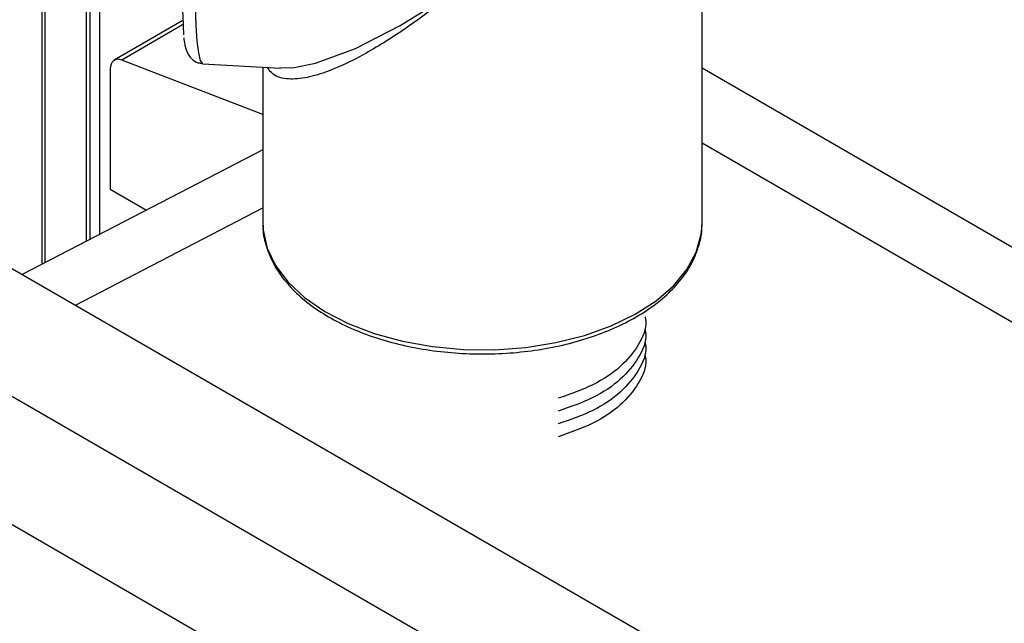
# Model space of a CAD drawing. Units: inches. Extents: x 0 to 117, y 0 to 102.
# Drawn here: x 25 to 29, y 79 to 81 of the extents above; entities that cross this region are included whole.
import ezdxf

# ---------------------------------------------------------------- set-up
doc = ezdxf.new("R2010")
doc.units = ezdxf.units.IN
doc.header["$MEASUREMENT"] = 0

msp = doc.modelspace()

# ---------------------------------------------------------------- linework, layer by layer
at = {"color": 7, "linetype": 'Continuous', "lineweight": 25}
for p, q in [((27.6634, 80.3686), (27.6634, 83.1775)), ((25.5585, 82.7559), (25.5585, 80.2374)), ((25.7112, 82.5019), (25.7112, 80.3166)), ((26.006, 81.0133), (25.7893, 80.8882)), ((26.2634, 80.7148), (25.8133, 80.8885)), ((26.0713, 80.877), (26.3197, 80.8631)), ((26.2634, 80.8662), (26.2634, 80.3686)), ((25.7763, 80.8595), (25.7763, 80.4768)), ((29.2542, 79.9438), (27.6634, 80.8622)), ((26.2634, 80.6028), (25.4963, 80.2052)), ((25.7763, 80.4768), (25.8917, 80.4101)), ((25.0913, 80.4389), (28.6268, 78.3979)), ((26.2634, 80.3686), (26.2634, 80.3624)), ((27.6633, 80.3633), (27.6634, 80.3686)), ((28.2733, 78.1938), (24.7377, 80.2348)), ((24.3842, 80.0307), (27.9197, 77.9897))]:
    msp.add_line(p, q, dxfattribs=at)
at = {"color": 27, "linetype": 'Continuous', "lineweight": 25}
for p, q in [((25.5676, 82.748), (25.5676, 80.2421)), ((25.7005, 80.311), (25.7005, 82.5035)), ((25.7426, 81.1339), (25.7426, 80.3328)), ((26.007, 81.0004), (25.8133, 80.8885)), ((27.6634, 80.6244), (29.2542, 79.706)), ((25.6655, 80.1075), (26.2634, 80.4174))]:
    msp.add_line(p, q, dxfattribs=at)
at = {"color": 27, "linetype": 'Continuous', "lineweight": 25, "flags": 128}
for points in [[(26.0853, 81.965), (26.0774, 81.8796), (26.0702, 81.7878), (26.0636, 81.6916), (26.0579, 81.5929), (26.0532, 81.4938), (26.0496, 81.3963), (26.0472, 81.3024), (26.0459, 81.214), (26.0459, 81.1328), (26.0471, 81.0606), (26.0496, 80.9988), (26.0531, 80.9487), (26.0578, 80.9112), (26.0635, 80.8873), (26.07, 80.8773), (26.0713, 80.877)], [(26.3174, 80.8651), (26.3577, 80.8642), (26.4308, 80.8782), (26.5581, 80.9249), (26.701, 80.9983), (26.8471, 81.0901), (26.8841, 81.1159), (26.8929, 81.123), (26.8943, 81.1249), (26.8946, 81.126), (26.8943, 81.1272), (26.8934, 81.1285), (26.8876, 81.1342), (26.88, 81.1407), (26.8657, 81.1529), (26.8391, 81.1758), (26.7928, 81.2169), (26.734, 81.2718), (26.5714, 81.4413), (26.4645, 81.5711), (26.3663, 81.7103), (26.2789, 81.8661), (26.2789, 81.8661)], [(26.2634, 80.3624), (26.2644, 80.3462), (26.2771, 80.289), (26.3037, 80.2334), (26.3437, 80.1806), (26.3964, 80.1316), (26.4606, 80.0874), (26.535, 80.049), (26.6182, 80.0171), (26.7084, 79.9923), (26.8037, 79.9752), (26.9024, 79.966), (27.0022, 79.9651), (27.1013, 79.9724), (27.1975, 79.9878), (27.289, 80.0109), (27.3739, 80.0413), (27.4504, 80.0784), (27.517, 80.1213), (27.5723, 80.1693), (27.6153, 80.2214), (27.6449, 80.2765), (27.6607, 80.3334), (27.6633, 80.3633)]]:
    msp.add_lwpolyline(points, dxfattribs=at)
at = {"color": 7, "linetype": 'Continuous', "lineweight": 25, "flags": 128}
msp.add_lwpolyline([(25.8133, 80.8885), (25.8058, 80.8907), (25.7987, 80.891), (25.7923, 80.8896), (25.7868, 80.8865), (25.7823, 80.8818), (25.779, 80.8756), (25.777, 80.8681), (25.7763, 80.8595)], dxfattribs=at)
at = {"color": 7, "linetype": 'Continuous', "lineweight": 25}
msp.add_arc((31.824, 81.2945), 5.8225, 173.6422, 183.20867, dxfattribs=at)
at = {"color": 27, "linetype": 'Continuous', "lineweight": 25}
msp.add_open_spline([(26.3223, 81.8996), (26.3477, 81.8459), (26.3958, 81.7442), (26.4913, 81.5952), (26.6052, 81.4397), (26.7108, 81.3159), (26.7957, 81.2262), (26.8369, 81.1848), (26.8641, 81.1582), (26.8793, 81.1436), (26.8879, 81.1351), (26.8927, 81.1304), (26.8946, 81.1274), (26.8949, 81.126), (26.8946, 81.1244), (26.8915, 81.1205), (26.8764, 81.108), (26.8162, 81.0588), (26.7133, 80.9835), (26.582, 80.9017), (26.4758, 80.852), (26.3944, 80.8289), (26.3345, 80.8259), (26.2949, 80.8386), (26.2818, 80.8594), (26.278, 80.8654)], degree=3, knots=[0, 0, 0, 0, 0.087782, 0.165901, 0.246141, 0.356511, 0.394979, 0.424973, 0.442148, 0.451393, 0.456348, 0.460446, 0.461325, 0.462023, 0.462726, 0.464124, 0.470139, 0.493976, 0.58947, 0.684695, 0.782519, 0.84268, 0.904158, 0.97246, 1, 1, 1, 1], dxfattribs=at)
at = {"color": 7, "linetype": 'Continuous', "lineweight": 25}
for points, knots in [([(26.0111, 80.9591), (26.0113, 80.9573), (26.0131, 80.9415), (26.0169, 80.9268), (26.0244, 80.907), (26.036, 80.8916), (26.0526, 80.8792), (26.0661, 80.8786), (26.0713, 80.8783)], [0, 0, 0, 0, 0.051455, 0.44836, 0.6549, 0.787021, 0.917568, 1, 1, 1, 1]), ([(26.264, 80.3618), (26.2639, 80.36), (26.2624, 80.3396), (26.2713, 80.3004), (26.2914, 80.246), (26.3245, 80.194), (26.3686, 80.1451), (26.4235, 80.1001), (26.4882, 80.0598), (26.5614, 80.0251), (26.6417, 79.9965), (26.7277, 79.9746), (26.8178, 79.9596), (26.9104, 79.9518), (27.0039, 79.9513), (27.0967, 79.9581), (27.1872, 79.9721), (27.2738, 79.9932), (27.355, 80.0209), (27.4294, 80.0549), (27.4956, 80.0947), (27.5525, 80.1397), (27.5987, 80.1893), (27.6337, 80.2425), (27.6549, 80.2982), (27.6643, 80.3389), (27.6627, 80.3604), (27.6626, 80.3629)], [0, 0, 0, 0, 0.004011, 0.045648, 0.08729, 0.129322, 0.171919, 0.214987, 0.258321, 0.301748, 0.345153, 0.388512, 0.431827, 0.475112, 0.518383, 0.561659, 0.604956, 0.648292, 0.691689, 0.735162, 0.77872, 0.822345, 0.865934, 0.909298, 0.952186, 0.994437, 1, 1, 1, 1]), ([(27.4819, 80.0698), (27.4827, 80.0656), (27.4882, 80.0356), (27.4639, 79.9801), (27.4078, 79.9102), (27.3202, 79.8503), (27.2432, 79.8239), (27.2048, 79.8107)], [0, 0, 0, 0, 0.039385, 0.282658, 0.521779, 0.7609, 1, 1, 1, 1]), ([(27.4819, 80.029), (27.4827, 80.0248), (27.4882, 79.9948), (27.4639, 79.9393), (27.4078, 79.8694), (27.3202, 79.8095), (27.2432, 79.7831), (27.2048, 79.7699)], [0, 0, 0, 0, 0.039385, 0.282658, 0.521779, 0.7609, 1, 1, 1, 1]), ([(27.4819, 79.9881), (27.4827, 79.984), (27.4882, 79.954), (27.4639, 79.8984), (27.4078, 79.8286), (27.3202, 79.7686), (27.2432, 79.7422), (27.2048, 79.729)], [0, 0, 0, 0, 0.039385, 0.282658, 0.521779, 0.7609, 1, 1, 1, 1]), ([(27.4819, 79.9473), (27.4827, 79.9431), (27.4882, 79.9132), (27.4639, 79.8576), (27.4078, 79.7877), (27.3202, 79.7278), (27.2432, 79.7014), (27.2048, 79.6882)], [0, 0, 0, 0, 0.039385, 0.282658, 0.521779, 0.7609, 1, 1, 1, 1])]:
    msp.add_open_spline(points, degree=3, knots=knots, dxfattribs=at)

doc.saveas('drawing.dxf')
